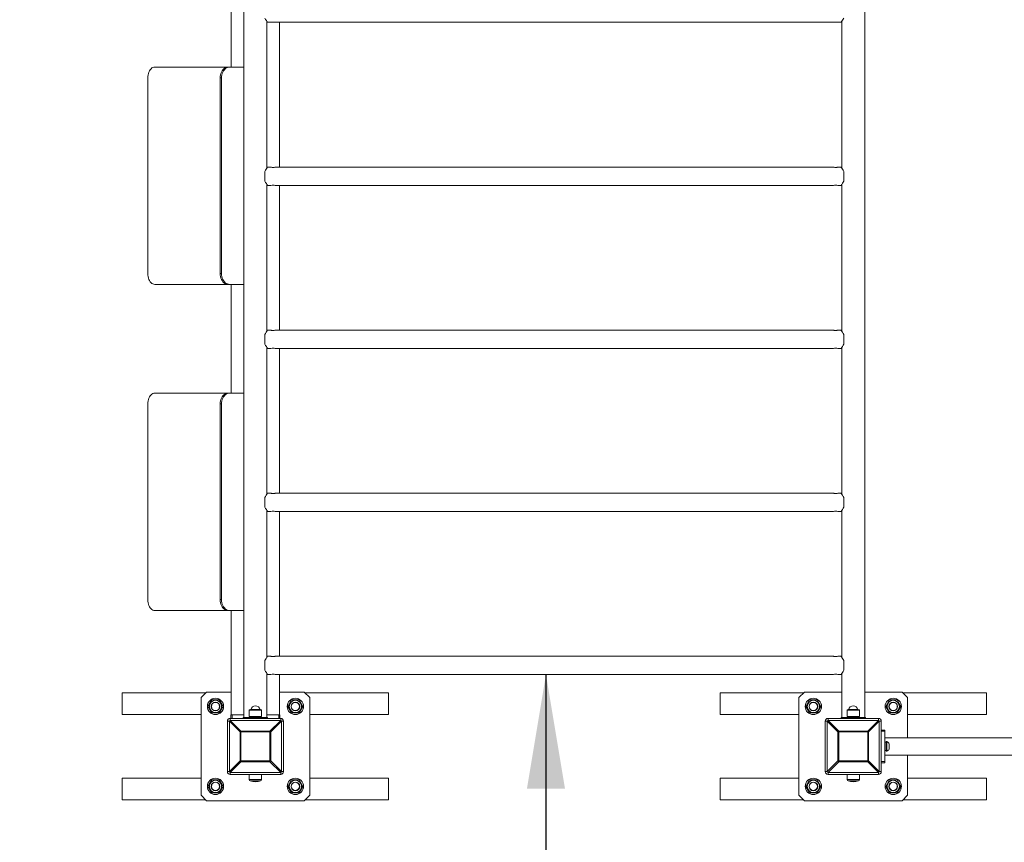
# Model space of a CAD drawing. Units: millimetres. Extents: x 1558 to 13601, y 2768 to 18924.
# Drawn here: x 5408 to 7219, y 5882 to 7395 of the extents above; entities that cross this region are included whole.
import ezdxf

# ---------------------------------------------------------------- set-up
doc = ezdxf.new("R2010")
doc.units = ezdxf.units.MM
doc.header["$LTSCALE"] = 70
doc.layers.add('THICK_LINE', color=7, linetype='Continuous', lineweight=25)
doc.styles.add('SLDTEXTSTYLE0', font='TXT', dxfattribs={"width": 0.605})
doc.dimstyles.new('SLDDIMSTYLE0', dxfattribs={"dimtxt": 280, "dimasz": 210, "dimexe": 0, "dimexo": 0.0625, "dimgap": 70, "dimtad": 2, "dimdec": 1, "dimrnd": 1e-09, "dimzin": 12, "dimdsep": 46, "dimtxsty": 'SLDTEXTSTYLE0', "dimsah": 1, "dimcen": 0.09, "dimadec": 0, "dimazin": 3, "dimtfac": 1, "dimtofl": 0, "dimtmove": 0, "dimatfit": 3, "dimfxl": 0, "dimfrac": 2, "dimtolj": 1, "dimtzin": 12, "dimarcsym": 0})
doc.dimstyles.new('SLDDIMSTYLE1', dxfattribs={"dimtxt": 323.608154, "dimasz": 210, "dimexe": 0, "dimexo": 0.0625, "dimgap": 80.902039, "dimtad": 2, "dimdec": 1, "dimrnd": 1e-09, "dimzin": 12, "dimdsep": 46, "dimtxsty": 'SLDTEXTSTYLE0', "dimsah": 1, "dimcen": 0.09, "dimadec": 0, "dimazin": 3, "dimtfac": 1, "dimtofl": 0, "dimtmove": 0, "dimatfit": 3, "dimfxl": 0, "dimfrac": 2, "dimtolj": 1, "dimtzin": 12, "dimarcsym": 0})

# ---------------------------------------------------------------- blocks, each defined once
blk = doc.blocks.new('_D_7')
at = {"layer": 'THICK_LINE', "color": 7}
blk.add_line((6375.9, 6190.4), (6375.9, 3690.4), dxfattribs=at)
for points in [[(6375.9, 6190.4), (6340.9, 5980.4), (6410.9, 5980.4)], [(6375.9, 3690.4), (6410.9, 3900.4), (6340.9, 3900.4)]]:
    blk.add_solid(points, dxfattribs=at)
at = {"layer": 'THICK_LINE', "color": 7, "insert": (6014.9, 4589.6), "char_height": 280, "attachment_point": 1, "rotation": 90, "style": 'SLDTEXTSTYLE0'}
blk.add_mtext('2500', dxfattribs=at)
blk = doc.blocks.new('_D_10')
at = {"layer": 'THICK_LINE', "color": 7}
for p, q in [((1558.3, 10236.1), (1558.3, 2767.7)), ((12439.4, 6006.6), (12439.4, 2767.7)), ((1558.3, 2907.7), (12439.4, 2907.7))]:
    blk.add_line(p, q, dxfattribs=at)
for points in [[(1558.3, 2907.7), (1768.3, 2872.7), (1768.3, 2942.7)], [(12439.4, 2907.7), (12229.4, 2942.7), (12229.4, 2872.7)]]:
    blk.add_solid(points, dxfattribs=at)
at = {"layer": 'THICK_LINE', "color": 7, "insert": (6492.6, 3337.5), "char_height": 333.37, "attachment_point": 1, "style": 'SLDTEXTSTYLE0'}
blk.add_mtext('10881', dxfattribs=at)

msp = doc.modelspace()

# ---------------------------------------------------------------- linework, layer by layer
at = {"color": 7, "linetype": 'Continuous', "lineweight": 18}
for p, q in [((5820.19, 8103.12), (5820.19, 6111.12)), ((6962.49, 6111.12), (6962.49, 8103.12)), ((5796.84, 7508.12), (5796.84, 7308.12)), ((5862.49, 7122), (5862.49, 7392.23)), ((6920.19, 7392.23), (6920.19, 7122)), ((5863.83, 7390.37), (5869.89, 7390.37)), ((5877.84, 7390.37), (6904.89, 7390.37)), ((5885.84, 7123.87), (5885.84, 7390.37)), ((6912.84, 7390.37), (6918.84, 7390.37)), ((5791.62, 7308.12), (5656.35, 7308.12)), ((5791.62, 7308.12), (5794.19, 7308.12)), ((5794.19, 7308.12), (5820.19, 7308.12)), ((5643.49, 7288.12), (5643.49, 6928.12)), ((5776.3, 7288.12), (5776.3, 6928.12)), ((5778.87, 7288.12), (5778.87, 6928.12)), ((5869.89, 7123.87), (5863.83, 7123.87)), ((6904.89, 7123.87), (5877.84, 7123.87)), ((6918.88, 7123.87), (6912.84, 7123.87)), ((5858.84, 7116.09), (5858.84, 7098.14)), ((6923.84, 7116.09), (6923.84, 7098.14)), ((5862.49, 6822), (5862.49, 7092.23)), ((5863.83, 7090.37), (5869.89, 7090.37)), ((5877.84, 7090.37), (6904.89, 7090.37)), ((5885.84, 6823.87), (5885.84, 7090.37)), ((6912.84, 7090.37), (6918.84, 7090.37)), ((6920.19, 7092.23), (6920.19, 6822)), ((5791.62, 6908.12), (5656.35, 6908.12)), ((5794.19, 6908.12), (5791.62, 6908.12)), ((5794.19, 6908.12), (5820.19, 6908.12)), ((5796.84, 6908.12), (5796.84, 6708.12)), ((5858.84, 6816.09), (5858.84, 6798.14)), ((5869.89, 6823.87), (5863.83, 6823.87)), ((6904.89, 6823.87), (5877.84, 6823.87)), ((6918.88, 6823.87), (6912.84, 6823.87)), ((6923.84, 6816.09), (6923.84, 6798.14)), ((5862.49, 6522), (5862.49, 6792.23)), ((5863.83, 6790.37), (5869.89, 6790.37)), ((5877.84, 6790.37), (6904.89, 6790.37)), ((5885.84, 6523.87), (5885.84, 6790.37)), ((6912.84, 6790.37), (6918.84, 6790.37)), ((6920.19, 6792.23), (6920.19, 6522)), ((5791.62, 6708.12), (5656.35, 6708.12)), ((5791.62, 6708.12), (5794.19, 6708.12)), ((5794.19, 6708.12), (5820.19, 6708.12)), ((5643.49, 6688.12), (5643.49, 6328.12)), ((5776.3, 6688.12), (5776.3, 6328.12)), ((5778.87, 6688.12), (5778.87, 6328.12)), ((5869.89, 6523.87), (5863.83, 6523.87)), ((6904.89, 6523.87), (5877.84, 6523.87)), ((6918.88, 6523.87), (6912.84, 6523.87)), ((5858.84, 6516.09), (5858.84, 6498.14)), ((6923.84, 6516.09), (6923.84, 6498.14)), ((5862.49, 6222), (5862.49, 6492.23)), ((5863.83, 6490.37), (5869.89, 6490.37)), ((5877.84, 6490.37), (6904.89, 6490.37)), ((5885.84, 6223.87), (5885.84, 6490.37)), ((6912.84, 6490.37), (6918.84, 6490.37)), ((6920.19, 6492.23), (6920.19, 6222)), ((5791.62, 6308.12), (5656.35, 6308.12)), ((5794.19, 6308.12), (5791.62, 6308.12)), ((5794.19, 6308.12), (5820.19, 6308.12)), ((5796.84, 6308.12), (5796.84, 6116.12)), ((5858.84, 6216.09), (5858.84, 6198.14)), ((5869.89, 6223.87), (5863.83, 6223.87)), ((6904.89, 6223.87), (5877.84, 6223.87)), ((6918.88, 6223.87), (6912.84, 6223.87)), ((6923.84, 6216.09), (6923.84, 6198.14)), ((5862.49, 6111.12), (5862.49, 6192.23)), ((5863.83, 6190.37), (5869.89, 6190.37)), ((5877.84, 6190.37), (6904.89, 6190.37)), ((5885.84, 6116.12), (5885.84, 6190.37)), ((6912.84, 6190.37), (6918.84, 6190.37)), ((6920.19, 6192.23), (6920.19, 6111.12)), ((5596.38, 6156.58), (5749.8, 6156.58)), ((5596.38, 6116.58), (5596.38, 6156.58)), ((5751.34, 6158.12), (5741.34, 6148.12)), ((5741.34, 5968.12), (5741.34, 6148.12)), ((5751.34, 6158.12), (5796.84, 6158.12)), ((5760.95, 6143.58), (5754.02, 6131.58)), ((5774.81, 6143.58), (5760.95, 6143.58)), ((5781.74, 6131.58), (5774.81, 6143.58)), ((5885.84, 6158.12), (5931.34, 6158.12)), ((5907.95, 6143.58), (5901.02, 6131.58)), ((5921.81, 6143.58), (5907.95, 6143.58)), ((5928.74, 6131.58), (5921.81, 6143.58)), ((5941.34, 6148.12), (5931.34, 6158.12)), ((5932.88, 6156.58), (6086.38, 6156.58)), ((5941.34, 6148.12), (5941.34, 5968.12)), ((6086.38, 6116.58), (6086.38, 6156.58)), ((6696.38, 6116.58), (6696.38, 6156.58)), ((6696.38, 6156.58), (6849.8, 6156.58)), ((6851.34, 6158.12), (6841.34, 6148.12)), ((6841.34, 5968.12), (6841.34, 6148.12)), ((6851.34, 6158.12), (6920.19, 6158.12)), ((6860.95, 6143.58), (6854.02, 6131.58)), ((6874.81, 6143.58), (6860.95, 6143.58)), ((6881.74, 6131.58), (6874.81, 6143.58)), ((6962.49, 6158.12), (7031.34, 6158.12)), ((7007.95, 6143.58), (7001.02, 6131.58)), ((7021.81, 6143.58), (7007.95, 6143.58)), ((7028.74, 6131.58), (7021.81, 6143.58)), ((7041.34, 6148.12), (7031.34, 6158.12)), ((7032.88, 6156.58), (7186.38, 6156.58)), ((7041.34, 6148.12), (7041.34, 6074.12)), ((7186.38, 6116.58), (7186.38, 6156.58)), ((5754.02, 6131.58), (5760.95, 6119.58)), ((5774.81, 6119.58), (5781.74, 6131.58)), ((5830.09, 6125.02), (5830.09, 6113.12)), ((5851.99, 6125.62), (5830.69, 6125.62)), ((5852.59, 6113.12), (5852.59, 6125.02)), ((5901.02, 6131.58), (5907.95, 6119.58)), ((5921.81, 6119.58), (5928.74, 6131.58)), ((6854.02, 6131.58), (6860.95, 6119.58)), ((6874.81, 6119.58), (6881.74, 6131.58)), ((6930.09, 6125.02), (6930.09, 6113.12)), ((6951.99, 6125.62), (6930.69, 6125.62)), ((6952.59, 6113.12), (6952.59, 6125.02)), ((7001.02, 6131.58), (7007.95, 6119.58)), ((7021.81, 6119.58), (7028.74, 6131.58)), ((5596.38, 6116.58), (5741.34, 6116.58)), ((5760.95, 6119.58), (5774.81, 6119.58)), ((5794.84, 6109.62), (5887.84, 6109.62)), ((5796.34, 6109.62), (5796.34, 6116.12)), ((5796.34, 6116.12), (5798.34, 6116.12)), ((5798.34, 6116.12), (5820.19, 6116.12)), ((5818.84, 6111.12), (5818.84, 6109.62)), ((5818.84, 6111.12), (5863.84, 6111.12)), ((5852.59, 6113.12), (5830.09, 6113.12)), ((5831.34, 6113.12), (5831.34, 6111.12)), ((5851.34, 6111.12), (5851.34, 6113.12)), ((5862.49, 6116.12), (5884.34, 6116.12)), ((5863.84, 6111.12), (5863.84, 6109.62)), ((5884.34, 6116.12), (5886.34, 6116.12)), ((5886.34, 6116.12), (5886.34, 6109.62)), ((5907.95, 6119.58), (5921.81, 6119.58)), ((5941.34, 6116.58), (6086.38, 6116.58)), ((6696.38, 6116.58), (6841.34, 6116.58)), ((6860.95, 6119.58), (6874.81, 6119.58)), ((6894.84, 6109.62), (6987.84, 6109.62)), ((6918.84, 6109.62), (6918.84, 6111.12)), ((6963.84, 6111.12), (6918.84, 6111.12)), ((6952.59, 6113.12), (6930.09, 6113.12)), ((6931.34, 6113.12), (6931.34, 6111.12)), ((6951.34, 6111.12), (6951.34, 6113.12)), ((6963.84, 6109.62), (6963.84, 6111.12)), ((7007.95, 6119.58), (7021.81, 6119.58)), ((7041.34, 6116.58), (7186.38, 6116.58)), ((5789.84, 6011.62), (5789.84, 6104.62)), ((5892.84, 6104.62), (5892.84, 6011.62)), ((6889.84, 6011.62), (6889.84, 6104.62)), ((6992.84, 6104.62), (6992.84, 6011.62)), ((6992.84, 6088.12), (6999.34, 6088.12)), ((6999.34, 6088.12), (6999.34, 6086.12)), ((6999.34, 6086.12), (6999.34, 6030.12)), ((8383.34, 6074.12), (6999.34, 6074.12)), ((7001.84, 6065.67), (6999.34, 6065.67)), ((7002.84, 6066.87), (7001.84, 6066.87)), ((7001.84, 6066.87), (7001.84, 6054.78)), ((7001.84, 6054.78), (7001.84, 6049.37)), ((7002.84, 6066.87), (7002.84, 6054.78)), ((7002.84, 6054.78), (7002.84, 6049.37)), ((7007.34, 6063.12), (7007.34, 6056.21)), ((7007.34, 6056.21), (7007.34, 6053.12)), ((6999.34, 6042.12), (8383.34, 6042.12)), ((7001.84, 6049.37), (7002.84, 6049.37)), ((7041.34, 6042.12), (7041.34, 5968.12)), ((6999.34, 6028.12), (6992.84, 6028.12)), ((6999.34, 6030.12), (6999.34, 6028.12)), ((5741.34, 5999.58), (5596.38, 5999.58)), ((5596.38, 5999.58), (5596.38, 5959.58)), ((5760.95, 5996.58), (5754.02, 5984.58)), ((5774.81, 5996.58), (5760.95, 5996.58)), ((5781.74, 5984.58), (5774.81, 5996.58)), ((5887.84, 6006.62), (5794.84, 6006.62)), ((5830.09, 6006.12), (5830.09, 5997.05)), ((5830.09, 6006.12), (5852.59, 6006.12)), ((5831.34, 6006.62), (5831.34, 6006.12)), ((5851.34, 6006.12), (5851.34, 6006.62)), ((5852.59, 5997.05), (5852.59, 6006.12)), ((5907.95, 5996.58), (5901.02, 5984.58)), ((5921.81, 5996.58), (5907.95, 5996.58)), ((5928.74, 5984.58), (5921.81, 5996.58)), ((6086.38, 5999.58), (5941.34, 5999.58)), ((6086.38, 5999.58), (6086.38, 5959.58)), ((6841.34, 5999.58), (6696.38, 5999.58)), ((6696.38, 5999.58), (6696.38, 5959.58)), ((6860.95, 5996.58), (6854.02, 5984.58)), ((6874.81, 5996.58), (6860.95, 5996.58)), ((6881.74, 5984.58), (6874.81, 5996.58)), ((6987.84, 6006.62), (6894.84, 6006.62)), ((6930.09, 6006.12), (6930.09, 5997.05)), ((6930.09, 6006.12), (6952.59, 6006.12)), ((6931.34, 6006.62), (6931.34, 6006.12)), ((6951.34, 6006.12), (6951.34, 6006.62)), ((6952.59, 5997.05), (6952.59, 6006.12)), ((7007.95, 5996.58), (7001.02, 5984.58)), ((7021.81, 5996.58), (7007.95, 5996.58)), ((7028.74, 5984.58), (7021.81, 5996.58)), ((7186.38, 5999.58), (7041.34, 5999.58)), ((7186.38, 5999.58), (7186.38, 5959.58)), ((5754.02, 5984.58), (5760.95, 5972.58)), ((5774.81, 5972.58), (5781.74, 5984.58)), ((5901.02, 5984.58), (5907.95, 5972.58)), ((5921.81, 5972.58), (5928.74, 5984.58)), ((6854.02, 5984.58), (6860.95, 5972.58)), ((6874.81, 5972.58), (6881.74, 5984.58)), ((7001.02, 5984.58), (7007.95, 5972.58)), ((7021.81, 5972.58), (7028.74, 5984.58)), ((5741.34, 5968.12), (5751.34, 5958.12)), ((5760.95, 5972.58), (5774.81, 5972.58)), ((5907.95, 5972.58), (5921.81, 5972.58)), ((5931.34, 5958.12), (5941.34, 5968.12)), ((6841.34, 5968.12), (6851.34, 5958.12)), ((6860.95, 5972.58), (6874.81, 5972.58)), ((7007.95, 5972.58), (7021.81, 5972.58)), ((7031.34, 5958.12), (7041.34, 5968.12)), ((5749.88, 5959.58), (5596.38, 5959.58)), ((5931.34, 5958.12), (5751.34, 5958.12)), ((6086.38, 5959.58), (5932.8, 5959.58)), ((6849.88, 5959.58), (6696.38, 5959.58)), ((7031.34, 5958.12), (6851.34, 5958.12)), ((7186.38, 5959.58), (7032.8, 5959.58))]:
    msp.add_line(p, q, dxfattribs=at)
at = {"color": 8, "linetype": 'Continuous', "lineweight": 18}
for p, q in [((5778.87, 7288.12), (5776.3, 7288.12)), ((5776.3, 6928.12), (5778.87, 6928.12)), ((5778.87, 6688.12), (5776.3, 6688.12)), ((5776.3, 6328.12), (5778.87, 6328.12)), ((5852.59, 6125.02), (5830.09, 6125.02)), ((5850, 6126.05), (5832.68, 6126.05)), ((6952.59, 6125.02), (6930.09, 6125.02)), ((6950, 6126.05), (6932.68, 6126.05)), ((5794.84, 6106.02), (5794.84, 6109.62)), ((5794.84, 6106.02), (5814.56, 6086.3)), ((5887.84, 6106.02), (5794.84, 6106.02)), ((5798.34, 6116.12), (5798.34, 6109.62)), ((5868.13, 6086.3), (5887.84, 6106.02)), ((5884.34, 6109.62), (5884.34, 6116.12)), ((5887.84, 6109.62), (5887.84, 6106.02)), ((6894.84, 6106.02), (6894.84, 6109.62)), ((6894.84, 6106.02), (6914.56, 6086.3)), ((6987.84, 6106.02), (6894.84, 6106.02)), ((6968.13, 6086.3), (6987.84, 6106.02)), ((6987.84, 6109.62), (6987.84, 6106.02)), ((5793.44, 6104.62), (5789.84, 6104.62)), ((5813.16, 6084.9), (5793.44, 6104.62)), ((5793.44, 6104.62), (5793.44, 6011.62)), ((5889.24, 6104.62), (5869.53, 6084.9)), ((5889.24, 6011.62), (5889.24, 6104.62)), ((5892.84, 6104.62), (5889.24, 6104.62)), ((6893.44, 6104.62), (6889.84, 6104.62)), ((6913.16, 6084.9), (6893.44, 6104.62)), ((6893.44, 6104.62), (6893.44, 6011.62)), ((6989.24, 6104.62), (6969.53, 6084.9)), ((6989.24, 6011.62), (6989.24, 6104.62)), ((6992.84, 6104.62), (6989.24, 6104.62)), ((5814.56, 6084.9), (5813.16, 6084.9)), ((5813.16, 6031.33), (5813.16, 6084.9)), ((5814.56, 6084.9), (5814.56, 6086.3)), ((5814.56, 6086.3), (5868.13, 6086.3)), ((5814.56, 6084.9), (5814.56, 6031.33)), ((5868.13, 6084.9), (5814.56, 6084.9)), ((5868.13, 6086.3), (5868.13, 6084.9)), ((5869.53, 6084.9), (5868.13, 6084.9)), ((5868.13, 6031.33), (5868.13, 6084.9)), ((5869.53, 6084.9), (5869.53, 6031.33)), ((6913.16, 6031.33), (6913.16, 6084.9)), ((6914.56, 6084.9), (6913.16, 6084.9)), ((6914.56, 6084.9), (6914.56, 6086.3)), ((6914.56, 6086.3), (6968.13, 6086.3)), ((6914.56, 6084.9), (6914.56, 6031.33)), ((6968.13, 6084.9), (6914.56, 6084.9)), ((6968.13, 6086.3), (6968.13, 6084.9)), ((6968.13, 6031.33), (6968.13, 6084.9)), ((6969.53, 6084.9), (6968.13, 6084.9)), ((6969.53, 6084.9), (6969.53, 6031.33)), ((6999.34, 6086.12), (6992.84, 6086.12)), ((5793.44, 6011.62), (5813.16, 6031.33)), ((5814.56, 6029.93), (5794.84, 6010.22)), ((5814.56, 6031.33), (5813.16, 6031.33)), ((5814.56, 6031.33), (5868.13, 6031.33)), ((5814.56, 6031.33), (5814.56, 6029.93)), ((5868.13, 6029.93), (5814.56, 6029.93)), ((5868.13, 6029.93), (5868.13, 6031.33)), ((5869.53, 6031.33), (5868.13, 6031.33)), ((5887.84, 6010.22), (5868.13, 6029.93)), ((5869.53, 6031.33), (5889.24, 6011.62)), ((6893.44, 6011.62), (6913.16, 6031.33)), ((6914.56, 6029.93), (6894.84, 6010.22)), ((6914.56, 6031.33), (6913.16, 6031.33)), ((6914.56, 6031.33), (6968.13, 6031.33)), ((6914.56, 6031.33), (6914.56, 6029.93)), ((6968.13, 6029.93), (6914.56, 6029.93)), ((6968.13, 6029.93), (6968.13, 6031.33)), ((6969.53, 6031.33), (6968.13, 6031.33)), ((6987.84, 6010.22), (6968.13, 6029.93)), ((6969.53, 6031.33), (6989.24, 6011.62)), ((6992.84, 6030.12), (6999.34, 6030.12)), ((5793.44, 6011.62), (5789.84, 6011.62)), ((5794.84, 6010.22), (5887.84, 6010.22)), ((5794.84, 6006.62), (5794.84, 6010.22)), ((5830.09, 5997.05), (5852.59, 5997.05)), ((5887.84, 6010.22), (5887.84, 6006.62)), ((5892.84, 6011.62), (5889.24, 6011.62)), ((6893.44, 6011.62), (6889.84, 6011.62)), ((6894.84, 6010.22), (6987.84, 6010.22)), ((6894.84, 6006.62), (6894.84, 6010.22)), ((6930.09, 5997.05), (6952.59, 5997.05)), ((6987.84, 6010.22), (6987.84, 6006.62)), ((6992.84, 6011.62), (6989.24, 6011.62)), ((5831.8, 5994.68), (5850.89, 5994.68)), ((6931.8, 5994.68), (6950.89, 5994.68))]:
    msp.add_line(p, q, dxfattribs=at)
at = {"color": 7, "linetype": 'Continuous', "lineweight": 18, "flags": 128}
for points in [[(5858.84, 7398.14), (5860.14, 7395.82), (5861.43, 7393.78), (5862.37, 7392.4), (5863.14, 7391.31), (5863.64, 7390.63), (5863.84, 7390.37), (5863.83, 7390.38)], [(5656.35, 7308.12), (5654.52, 7307.91), (5652.72, 7307.31), (5651.01, 7306.31), (5649.4, 7304.94), (5647.93, 7303.23), (5646.63, 7301.21), (5645.53, 7298.93), (5644.65, 7296.43), (5644.01, 7293.75), (5643.62, 7290.96), (5643.49, 7288.12)], [(5776.3, 7288.12), (5776.46, 7290.96), (5776.92, 7293.75), (5777.69, 7296.43), (5778.74, 7298.93), (5780.05, 7301.21), (5781.59, 7303.23), (5783.34, 7304.94), (5785.26, 7306.31), (5787.31, 7307.31), (5789.44, 7307.91), (5791.62, 7308.12)], [(5794.19, 7308.12), (5792.01, 7307.91), (5789.88, 7307.31), (5787.83, 7306.31), (5785.91, 7304.94), (5784.16, 7303.23), (5782.62, 7301.21), (5781.31, 7298.93), (5780.26, 7296.43), (5779.49, 7293.75), (5779.03, 7290.96), (5778.87, 7288.12)], [(5877.84, 7123.87), (5877.62, 7123.82), (5877, 7123.69), (5876.01, 7123.53), (5874.76, 7123.41), (5873.43, 7123.39), (5872.17, 7123.47), (5871.09, 7123.61), (5870.28, 7123.77), (5869.88, 7123.86), (5869.89, 7123.85)], [(6912.84, 7123.87), (6912.62, 7123.82), (6912, 7123.69), (6911.01, 7123.53), (6909.76, 7123.41), (6908.43, 7123.39), (6907.17, 7123.47), (6906.09, 7123.61), (6905.28, 7123.77), (6904.88, 7123.86), (6904.89, 7123.85)], [(6923.84, 7116.09), (6922.74, 7118.08), (6921.5, 7120.08), (6920.36, 7121.77), (6919.64, 7122.77), (6919.12, 7123.48), (6918.87, 7123.83), (6918.88, 7123.82)], [(5858.84, 7098.14), (5860.14, 7095.82), (5861.43, 7093.78), (5862.37, 7092.4), (5863.14, 7091.31), (5863.64, 7090.63), (5863.84, 7090.37), (5863.83, 7090.38)], [(5643.49, 6928.12), (5643.62, 6925.27), (5644.01, 6922.48), (5644.65, 6919.81), (5645.53, 6917.3), (5646.63, 6915.02), (5647.93, 6913), (5649.4, 6911.29), (5651.01, 6909.92), (5652.72, 6908.93), (5654.52, 6908.32), (5656.35, 6908.12)], [(5791.62, 6908.12), (5789.44, 6908.32), (5787.31, 6908.93), (5785.26, 6909.92), (5783.34, 6911.29), (5781.59, 6913), (5780.05, 6915.02), (5778.74, 6917.3), (5777.69, 6919.81), (5776.92, 6922.48), (5776.46, 6925.27), (5776.3, 6928.12)], [(5778.87, 6928.12), (5779.03, 6925.27), (5779.49, 6922.48), (5780.26, 6919.81), (5781.31, 6917.3), (5782.62, 6915.02), (5784.16, 6913), (5785.91, 6911.29), (5787.83, 6909.92), (5789.88, 6908.93), (5792.01, 6908.32), (5794.19, 6908.12)], [(5877.84, 6823.87), (5877.62, 6823.82), (5877, 6823.69), (5876.01, 6823.53), (5874.76, 6823.41), (5873.43, 6823.39), (5872.17, 6823.47), (5871.09, 6823.61), (5870.28, 6823.77), (5869.88, 6823.86), (5869.89, 6823.85)], [(6912.84, 6823.87), (6912.62, 6823.82), (6912, 6823.69), (6911.01, 6823.53), (6909.76, 6823.41), (6908.43, 6823.39), (6907.17, 6823.47), (6906.09, 6823.61), (6905.28, 6823.77), (6904.88, 6823.86), (6904.89, 6823.85)], [(6923.84, 6816.09), (6922.74, 6818.08), (6921.5, 6820.08), (6920.36, 6821.77), (6919.64, 6822.77), (6919.12, 6823.48), (6918.87, 6823.83), (6918.88, 6823.82)], [(5858.84, 6798.14), (5860.14, 6795.82), (5861.43, 6793.78), (5862.37, 6792.4), (5863.14, 6791.31), (5863.64, 6790.63), (5863.84, 6790.37), (5863.83, 6790.38)], [(5656.35, 6708.12), (5654.52, 6707.91), (5652.72, 6707.31), (5651.01, 6706.31), (5649.4, 6704.94), (5647.93, 6703.23), (5646.63, 6701.21), (5645.53, 6698.93), (5644.65, 6696.43), (5644.01, 6693.75), (5643.62, 6690.96), (5643.49, 6688.12)], [(5776.3, 6688.12), (5776.46, 6690.96), (5776.92, 6693.75), (5777.69, 6696.43), (5778.74, 6698.93), (5780.05, 6701.21), (5781.59, 6703.23), (5783.34, 6704.94), (5785.26, 6706.31), (5787.31, 6707.31), (5789.44, 6707.91), (5791.62, 6708.12)], [(5794.19, 6708.12), (5792.01, 6707.91), (5789.88, 6707.31), (5787.83, 6706.31), (5785.91, 6704.94), (5784.16, 6703.23), (5782.62, 6701.21), (5781.31, 6698.93), (5780.26, 6696.43), (5779.49, 6693.75), (5779.03, 6690.96), (5778.87, 6688.12)], [(5877.84, 6523.87), (5877.62, 6523.82), (5877, 6523.69), (5876.01, 6523.53), (5874.76, 6523.41), (5873.43, 6523.39), (5872.17, 6523.47), (5871.09, 6523.61), (5870.28, 6523.77), (5869.88, 6523.86), (5869.89, 6523.85)], [(6912.84, 6523.87), (6912.62, 6523.82), (6912, 6523.69), (6911.01, 6523.53), (6909.76, 6523.41), (6908.43, 6523.39), (6907.17, 6523.47), (6906.09, 6523.61), (6905.28, 6523.77), (6904.88, 6523.86), (6904.89, 6523.85)], [(6923.84, 6516.09), (6922.74, 6518.08), (6921.5, 6520.08), (6920.36, 6521.77), (6919.64, 6522.77), (6919.12, 6523.48), (6918.87, 6523.83), (6918.88, 6523.82)], [(5858.84, 6498.14), (5860.14, 6495.82), (5861.43, 6493.78), (5862.37, 6492.4), (5863.14, 6491.31), (5863.64, 6490.63), (5863.84, 6490.37), (5863.83, 6490.38)], [(5643.49, 6328.12), (5643.62, 6325.27), (5644.01, 6322.48), (5644.65, 6319.81), (5645.53, 6317.3), (5646.63, 6315.02), (5647.93, 6313), (5649.4, 6311.29), (5651.01, 6309.92), (5652.72, 6308.93), (5654.52, 6308.32), (5656.35, 6308.12)], [(5791.62, 6308.12), (5789.44, 6308.32), (5787.31, 6308.93), (5785.26, 6309.92), (5783.34, 6311.29), (5781.59, 6313), (5780.05, 6315.02), (5778.74, 6317.3), (5777.69, 6319.81), (5776.92, 6322.48), (5776.46, 6325.27), (5776.3, 6328.12)], [(5778.87, 6328.12), (5779.03, 6325.27), (5779.49, 6322.48), (5780.26, 6319.81), (5781.31, 6317.3), (5782.62, 6315.02), (5784.16, 6313), (5785.91, 6311.29), (5787.83, 6309.92), (5789.88, 6308.93), (5792.01, 6308.32), (5794.19, 6308.12)], [(5877.84, 6223.87), (5877.62, 6223.82), (5877, 6223.69), (5876.01, 6223.53), (5874.76, 6223.41), (5873.43, 6223.39), (5872.17, 6223.47), (5871.09, 6223.61), (5870.28, 6223.77), (5869.88, 6223.86), (5869.89, 6223.85)], [(6912.84, 6223.87), (6912.62, 6223.82), (6912, 6223.69), (6911.01, 6223.53), (6909.76, 6223.41), (6908.43, 6223.39), (6907.17, 6223.47), (6906.09, 6223.61), (6905.28, 6223.77), (6904.88, 6223.86), (6904.89, 6223.85)], [(6923.84, 6216.09), (6922.74, 6218.08), (6921.5, 6220.08), (6920.36, 6221.77), (6919.64, 6222.77), (6919.12, 6223.48), (6918.87, 6223.83), (6918.88, 6223.82)], [(5858.84, 6198.14), (5860.14, 6195.82), (5861.43, 6193.78), (5862.37, 6192.4), (5863.14, 6191.31), (5863.64, 6190.63), (5863.84, 6190.37), (5863.83, 6190.38)]]:
    msp.add_lwpolyline(points, dxfattribs=at)
at = {"color": 7, "linetype": 'Continuous', "lineweight": 18}
for centre, radius in [((5767.88, 6131.58), 15), ((5767.88, 6131.58), 11.28), ((5914.88, 6131.58), 15), ((5914.88, 6131.58), 11.28), ((6867.88, 6131.58), 15), ((6867.88, 6131.58), 11.28), ((7014.88, 6131.58), 15), ((7014.88, 6131.58), 11.28), ((5767.88, 6131.58), 8), ((5767.88, 6131.58), 7.5), ((5914.88, 6131.58), 8), ((5914.88, 6131.58), 7.5), ((6867.88, 6131.58), 8), ((6867.88, 6131.58), 7.5), ((7014.88, 6131.58), 8), ((7014.88, 6131.58), 7.5), ((5767.88, 5984.58), 15), ((5914.88, 5984.58), 15), ((6867.88, 5984.58), 15), ((7014.88, 5984.58), 15), ((5767.88, 5984.58), 11.28), ((5767.88, 5984.58), 8), ((5767.88, 5984.58), 7.5), ((5914.88, 5984.58), 11.28), ((5914.88, 5984.58), 8), ((5914.88, 5984.58), 7.5), ((6867.88, 5984.58), 11.28), ((6867.88, 5984.58), 8), ((6867.88, 5984.58), 7.5), ((7014.88, 5984.58), 11.28), ((7014.88, 5984.58), 8), ((7014.88, 5984.58), 7.5)]:
    msp.add_circle(centre, radius, dxfattribs=at)
for centre, radius, start, end in [((6871.63, 7426.22), 59.28, 322.78166, 331.72483), ((5873.84, 7373.87), 16.97, 76.3693, 103.4493), ((6908.84, 7373.87), 16.97, 76.3693, 103.4493), ((5911.7, 7087.59), 60.05, 142.85155, 151.66629), ((5873.84, 7073.87), 16.97, 76.3693, 103.4493), ((6908.84, 7073.87), 16.97, 76.3693, 103.4493), ((6871.63, 7126.22), 59.28, 322.78166, 331.72483), ((5911.7, 6787.59), 60.05, 142.85155, 151.66629), ((6871.63, 6826.22), 59.28, 322.78166, 331.72483), ((5873.84, 6773.87), 16.97, 76.3693, 103.4493), ((6908.84, 6773.87), 16.97, 76.3693, 103.4493), ((5911.7, 6487.59), 60.05, 142.85155, 151.66629), ((5873.84, 6473.87), 16.97, 76.3693, 103.4493), ((6908.84, 6473.87), 16.97, 76.3693, 103.4493), ((6871.63, 6526.22), 59.28, 322.78166, 331.72483), ((5911.7, 6187.59), 60.05, 142.85155, 151.66629), ((6871.63, 6226.22), 59.28, 322.78166, 331.72483), ((5873.84, 6173.87), 16.97, 76.3693, 103.4493), ((6908.84, 6173.87), 16.97, 76.3693, 103.4493), ((5830.69, 6125.02), 0.6, 90, 180), ((5832.1, 6126.22), 0.6, 270, 344.28614), ((5841.34, 6123.62), 9, 15.71386, 164.28614), ((5850.58, 6126.22), 0.6, 195.71386, 270), ((5851.99, 6125.02), 0.6, 0, 90), ((6930.69, 6125.02), 0.6, 90, 180), ((6932.1, 6126.22), 0.6, 270, 344.28614), ((6941.34, 6123.62), 9, 90, 164.28614), ((6941.34, 6123.62), 9, 15.71386, 90), ((6950.58, 6126.22), 0.6, 195.71386, 270), ((6951.99, 6125.02), 0.6, 0, 90), ((5794.84, 6104.62), 5, 90, 180), ((5887.84, 6104.62), 5, 0, 90), ((6894.84, 6104.62), 5, 90, 180), ((6987.84, 6104.62), 5, 0, 90), ((6999.36, 6058.12), 9.42, 32.07257, 68.31629), ((6999.36, 6058.12), 9.42, 291.68371, 327.92743), ((5794.84, 6011.62), 5, 180, 270), ((5832.59, 5997.05), 2.5, 180, 251.447), ((5850.09, 5997.05), 2.5, 288.553, 0), ((5887.84, 6011.62), 5, 270, 0), ((6894.84, 6011.62), 5, 180, 270), ((6932.59, 5997.05), 2.5, 180, 251.447), ((6950.09, 5997.05), 2.5, 288.553, 0), ((6987.84, 6011.62), 5, 270, 0), ((5841.34, 6023.12), 30, 251.447, 270), ((5841.34, 6023.12), 30, 270, 288.553), ((6941.34, 6023.12), 30, 251.447, 288.553)]:
    msp.add_arc(centre, radius, start, end, dxfattribs=at)
at = {"color": 8, "linetype": 'Continuous', "lineweight": 18}
for centre, start, end in [((5811.44, 6088.02), 132.68234, 137.31766), ((5871.25, 6088.02), 42.68234, 47.31766), ((6911.44, 6088.02), 132.68234, 137.31766), ((6971.25, 6088.02), 42.68234, 47.31766), ((5831.15, 6068.31), 132.68234, 137.31766), ((5851.53, 6068.31), 42.68234, 47.31766), ((6931.15, 6068.31), 132.68234, 137.31766), ((6951.53, 6068.31), 42.68234, 47.31766), ((5831.15, 6047.93), 222.68234, 227.31766), ((5851.53, 6047.93), 312.68234, 317.31766), ((6931.15, 6047.93), 222.68234, 227.31766), ((6951.53, 6047.93), 312.68234, 317.31766), ((5811.44, 6028.21), 222.68234, 227.31766), ((5871.25, 6028.21), 312.68234, 317.31766), ((6911.44, 6028.21), 222.68234, 227.31766), ((6971.25, 6028.21), 312.68234, 317.31766)]:
    msp.add_arc(centre, 24.48, start, end, dxfattribs=at)
at = {"color": 7, "linetype": 'Continuous', "lineweight": 18}
for centre, start_param, end_param in [((7002.93, 6058.12), 4.501054, 4.6224263), ((7007.32, 6058.12), 4.3035868, 4.4078567)]:
    msp.add_ellipse(centre, major_axis=(20.73, 2.22), ratio=0.348049, start_param=start_param, end_param=end_param, dxfattribs=at)

# ---------------------------------------------------------------- dimensions: what is measured, and where the dimension line sits
at = {"layer": 'THICK_LINE', "color": 7}
for base, p1, p2, angle, dimstyle, picture, middle in [((12439.36, 2907.72), (1558.34, 10236.12), (12439.36, 6006.62), 0, 'SLDDIMSTYLE1', '_D_10', (6998.85, 2907.72)), ((6375.88, 3690.37), (5877.84, 6190.37), (5789.84, 3690.37), 90, 'SLDDIMSTYLE0', '_D_7', (6375.88, 4940.37))]:
    dim = msp.add_linear_dim(base=base, p1=p1, p2=p2, angle=angle, dimstyle=dimstyle, dxfattribs=at)
    dim.commit()
    dim.dimension.update_dxf_attribs({"geometry": picture, "text_midpoint": middle, "dimtype": 160})

doc.saveas('drawing.dxf')
